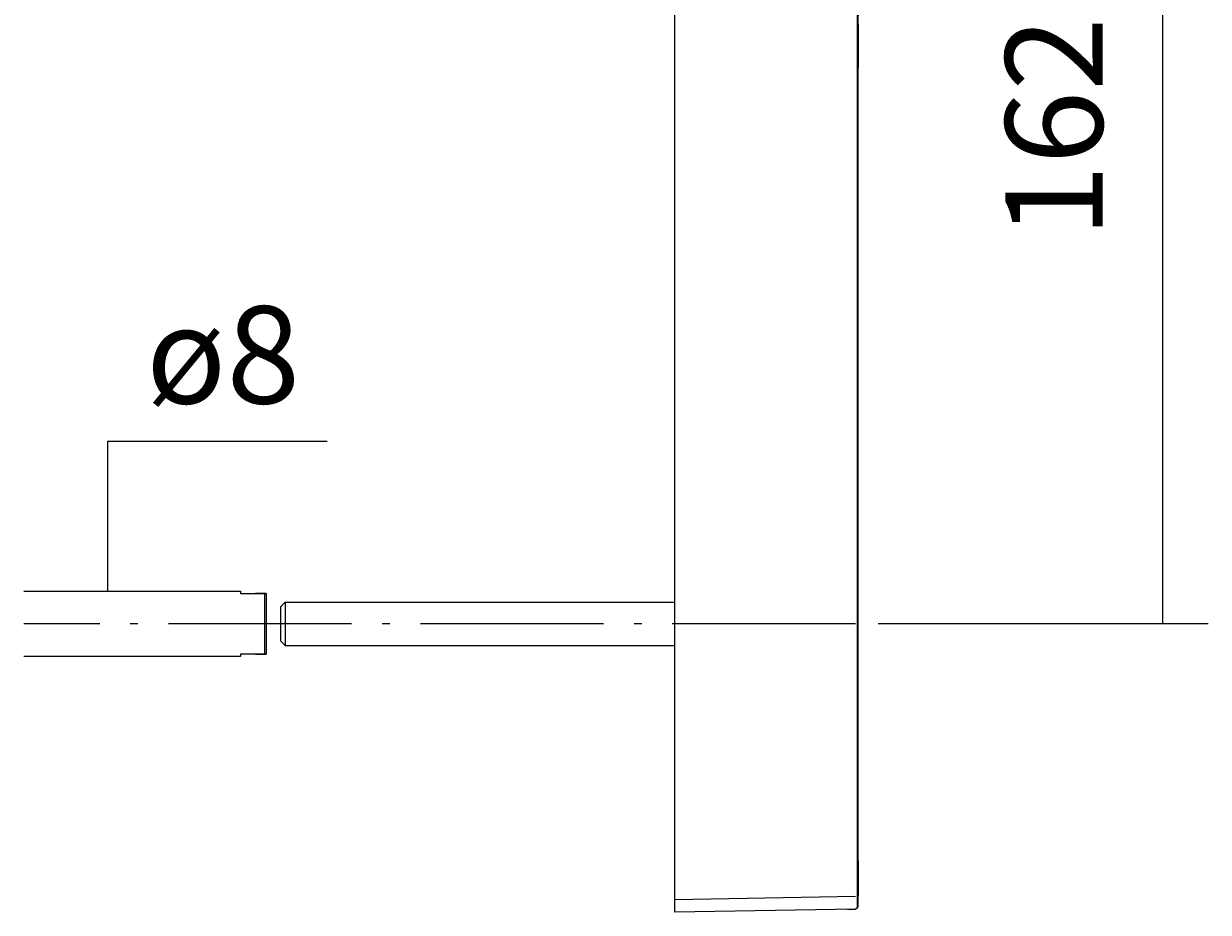
# Model space of a CAD drawing. Units: millimetres. Extents: x 10 to 410, y -288 to -14.
# Drawn here: x 298 to 325, y -100 to -80 of the extents above; entities that cross this region are included whole.
import ezdxf

# ---------------------------------------------------------------- set-up
doc = ezdxf.new("R2010")
doc.units = ezdxf.units.MM
doc.header["$MEASUREMENT"] = 0
doc.linetypes.add('AI-Linetype-7', pattern=[5.820833, 4.233333, -0.705556, 0.176389, -0.705556])
doc.layers.add('Ebene 1', color=7, linetype='Continuous', lineweight=0)
doc.layers.add('Masse alle', color=7, linetype='Continuous', lineweight=0)

msp = doc.modelspace()

# ---------------------------------------------------------------- linework, layer by layer
at = {"layer": 'Ebene 1', "color": 98, "lineweight": 18, "true_color": 0x000100}
for points, knots in [([(316.546, -100.383), (316.546, -100.383), (316.732, -100.383), (316.732, -100.383), (316.732, -100.383), (312.56, -100.455), (312.56, -100.455), (312.56, -100.455), (312.56, -40.773), (312.56, -40.773), (312.56, -40.773), (316.732, -40.85), (316.732, -40.85), (316.732, -40.85), (316.706, -40.845), (316.706, -40.845)], [0, 0, 0, 0, 1, 1, 1, 2, 2, 2, 3, 3, 3, 4, 4, 4, 5, 5, 5, 5]), ([(316.773, -40.87), (316.773, -40.87), (316.773, -100.213), (316.773, -100.213), (316.773, -100.213), (316.773, -100.362), (316.773, -100.362), (316.773, -100.362), (316.732, -100.383), (316.732, -100.383)], [0, 0, 0, 0, 1, 1, 1, 2, 2, 2, 3, 3, 3, 3]), ([(316.768, -100.368), (316.768, -100.368), (316.793, -100.321), (316.793, -100.321), (316.793, -100.321), (316.793, -41.097), (316.793, -41.097), (316.793, -41.097), (316.793, -40.912), (316.793, -40.912), (316.793, -40.912), (316.783, -40.881), (316.783, -40.881)], [0, 0, 0, 0, 1, 1, 1, 2, 2, 2, 3, 3, 3, 4, 4, 4, 4]), ([(316.793, -79.942), (316.793, -79.942), (316.793, -79.612), (316.793, -79.612), (316.793, -79.612), (316.793, -79.751), (316.793, -79.751)], [0, 0, 0, 0, 1, 1, 1, 2, 2, 2, 2]), ([(316.793, -80.277), (316.793, -80.277), (316.793, -79.942), (316.793, -79.942), (316.793, -79.942), (316.793, -80.277), (316.793, -80.277)], [0, 0, 0, 0, 1, 1, 1, 2, 2, 2, 2]), ([(316.793, -80.607), (316.793, -80.607), (316.793, -80.277), (316.793, -80.277), (316.793, -80.277), (316.793, -80.607), (316.793, -80.607), (316.793, -80.607), (316.793, -80.417), (316.793, -80.417)], [0, 0, 0, 0, 1, 1, 1, 2, 2, 2, 3, 3, 3, 3]), ([(316.793, -80.649), (316.793, -80.649), (316.793, -80.607), (316.793, -80.607), (316.793, -80.607), (316.793, -80.943), (316.793, -80.943), (316.793, -80.943), (316.793, -80.772), (316.793, -80.772)], [0, 0, 0, 0, 1, 1, 1, 2, 2, 2, 3, 3, 3, 3]), ([(316.793, -99.506), (316.793, -99.506), (316.793, -80.649), (316.793, -80.649), (316.793, -80.649), (316.793, -80.943), (316.793, -80.943), (316.793, -80.943), (316.793, -80.726), (316.793, -80.726)], [0, 0, 0, 0, 1, 1, 1, 2, 2, 2, 3, 3, 3, 3]), ([(297.513, -93.035), (297.513, -93.035), (302.52, -93.035), (302.52, -93.035), (302.52, -93.035), (302.52, -93.092), (302.52, -93.092), (302.52, -93.092), (303.118, -93.092), (303.118, -93.092), (303.118, -93.092), (303.118, -94.494), (303.118, -94.494), (303.118, -94.494), (302.52, -94.494), (302.52, -94.494), (302.52, -94.494), (302.52, -94.551), (302.52, -94.551), (302.52, -94.551), (297.513, -94.551), (297.513, -94.551)], [0, 0, 0, 0, 1, 1, 1, 2, 2, 2, 3, 3, 3, 4, 4, 4, 5, 5, 5, 6, 6, 6, 7, 7, 7, 7]), ([(303.118, -93.092), (303.118, -93.092), (302.865, -93.092), (302.865, -93.092), (302.865, -93.092), (303.103, -93.092), (303.103, -93.092)], [0, 0, 0, 0, 1, 1, 1, 2, 2, 2, 2]), ([(303.551, -94.293), (303.551, -94.293), (303.453, -94.195), (303.453, -94.195), (303.453, -94.195), (303.453, -93.752), (303.453, -93.752), (303.453, -93.752), (303.453, -93.391), (303.453, -93.391), (303.453, -93.391), (303.551, -93.293), (303.551, -93.293), (303.551, -93.293), (303.551, -94.293), (303.551, -94.293), (303.551, -94.293), (312.56, -94.293), (312.56, -94.293)], [0, 0, 0, 0, 1, 1, 1, 2, 2, 2, 3, 3, 3, 4, 4, 4, 5, 5, 5, 6, 6, 6, 6]), ([(303.103, -94.494), (303.103, -94.494), (302.865, -94.494), (302.865, -94.494), (302.865, -94.494), (303.118, -94.494), (303.118, -94.494)], [0, 0, 0, 0, 1, 1, 1, 2, 2, 2, 2]), ([(316.793, -99.604), (316.793, -99.604), (316.793, -99.269), (316.793, -99.269), (316.793, -99.269), (316.793, -99.604), (316.793, -99.604)], [0, 0, 0, 0, 1, 1, 1, 2, 2, 2, 2]), ([(316.793, -99.759), (316.793, -99.759), (316.793, -99.604), (316.793, -99.604), (316.793, -99.604), (316.793, -99.867), (316.793, -99.867)], [0, 0, 0, 0, 1, 1, 1, 2, 2, 2, 2]), ([(316.793, -99.934), (316.793, -99.934), (316.793, -99.604), (316.793, -99.604), (316.793, -99.604), (316.793, -99.934), (316.793, -99.934)], [0, 0, 0, 0, 1, 1, 1, 2, 2, 2, 2]), ([(316.793, -100.022), (316.793, -100.022), (316.793, -99.934), (316.793, -99.934), (316.793, -99.934), (316.793, -100.074), (316.793, -100.074), (316.793, -100.074), (316.793, -99.934), (316.793, -99.934), (316.793, -99.934), (316.793, -100.058), (316.793, -100.058)], [0, 0, 0, 0, 1, 1, 1, 2, 2, 2, 3, 3, 3, 4, 4, 4, 4])]:
    msp.add_open_spline(points, degree=3, knots=knots, dxfattribs=at)
for points in [[(303.082, -94.494), (303.082, -94.494), (303.082, -93.092), (303.082, -93.092)], [(303.551, -93.293), (303.551, -93.293), (312.56, -93.293), (312.56, -93.293)], [(312.56, -100.156), (312.56, -100.156), (316.732, -100.084), (316.732, -100.084)]]:
    msp.add_open_spline(points, degree=3, dxfattribs=at)
at = {"layer": 'Masse alle', "color": 98, "lineweight": 9, "true_color": 0x000100}
for p, q in [((323.825, -61.311), (323.825, -93.793)), ((324.884, -93.792), (317.255, -93.792))]:
    msp.add_line(p, q, dxfattribs=at)
at = {"layer": 'Masse alle', "color": 98, "linetype": 'AI-Linetype-7', "lineweight": 9, "true_color": 0x000100}
msp.add_line((316.732, -93.792), (297.513, -93.792), dxfattribs=at)
at = {"layer": 'Masse alle', "color": 98, "lineweight": 9, "true_color": 0x000100}
msp.add_lwpolyline([(299.454, -93.035), (299.454, -89.573), (304.525, -89.573)], dxfattribs=at)

# ---------------------------------------------------------------- texts
at = {"layer": 'Masse alle', "insert": (322.443, -84.885), "char_height": 0.2, "attachment_point": 7, "rotation": 90}
msp.add_mtext('\\C98;\\c256;\\FMarkPro|b0|i0|c1;\\H2.247900;\\W1.000000;162', dxfattribs=at)
at = {"layer": 'Masse alle', "insert": (300.341, -88.704), "char_height": 0.2, "attachment_point": 7}
msp.add_mtext('\\C250;\\c1776925;\\FMarkPro|b0|i0|c1;\\H2.247900;\\W1.000000;ø8', dxfattribs=at)

doc.saveas('drawing.dxf')
